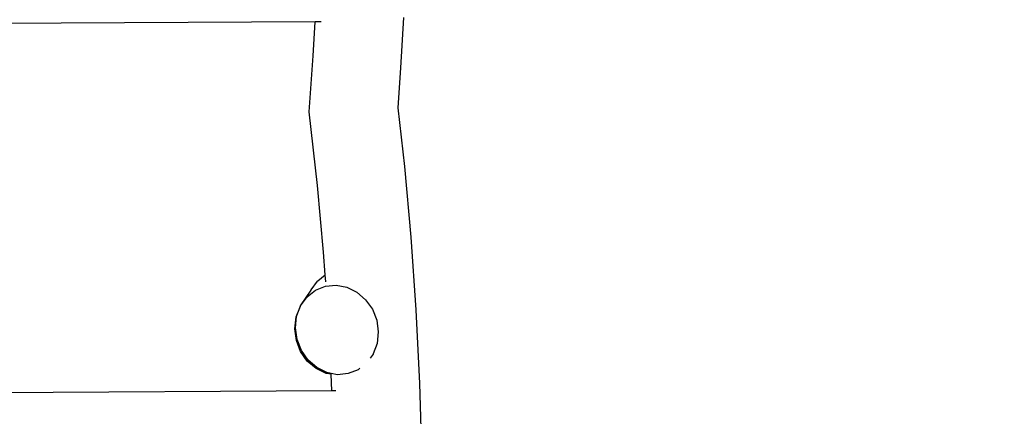
# Model space of a CAD drawing. Units: centimetres. Extents: x -11726 to -1790, y -1149 to 10330.
# Drawn here: x -6067 to -4639, y 4708 to 5283 of the extents above; entities that cross this region are included whole.
import ezdxf

# ---------------------------------------------------------------- set-up
doc = ezdxf.new("R2010")
doc.units = ezdxf.units.CM
doc.layers.add('Размеры', color=1, linetype='Continuous', lineweight=5)
doc.dimstyles.new('размеры Маф', dxfattribs={"dimtxt": 150, "dimasz": 50, "dimexe": 50, "dimexo": 0.0625, "dimgap": 0.09, "dimtad": 1, "dimdec": 0, "dimzin": 0, "dimdsep": 46, "dimtxsty": 'Standard', "dimblk": 'ARCHTICK', "dimcen": 0.09, "dimdle": 50, "dimclrd": 256, "dimclre": 256, "dimclrt": 256, "dimadec": 0, "dimazin": 0, "dimtfac": 1, "dimtdec": 0, "dimtix": 1, "dimtofl": 0, "dimtmove": 0, "dimatfit": 3, "dimfxl": 1, "dimtolj": 1, "dimtzin": 0, "dimlwd": -1, "dimlwe": -1, "dimarcsym": 1})

# ---------------------------------------------------------------- blocks, each defined once
blk = doc.blocks.new('_ArchTick')
at = {"color": 0, "linetype": 'ByBlock', "const_width": 0.15}
blk.add_lwpolyline([(-0.5, -0.5), (0.5, 0.5)], dxfattribs=at)
blk = doc.blocks.new('*D12')
at = {"layer": 'Defpoints', "color": 0, "transparency": 16777216}
for p in [(-5673, 10280.3), (-9331.2, 412.4), (-1840.1, 412.4)]:
    blk.add_point(p, dxfattribs=at)
at = {"layer": 'Размеры', "transparency": 16777216}
for p, q in [((-1840.1, 10330.3), (-1840.1, 362.4)), ((-5672.9, 10280.3), (-1790.1, 10280.3)), ((-9331.1, 412.4), (-1790.1, 412.4))]:
    blk.add_line(p, q, dxfattribs=at)
at = {"layer": 'Размеры', "transparency": 16777216, "xscale": 50, "yscale": 50, "zscale": 50}
for p, rotation in [((-1840.1, 10280.3), 90), ((-1840.1, 412.4), 270)]:
    blk.add_blockref('_ArchTick', p, dxfattribs=dict(at, rotation=rotation))
at = {"layer": 'Размеры', "transparency": 16777216, "insert": (-1915.2, 5346.4), "char_height": 150, "attachment_point": 5, "rotation": 90}
blk.add_mtext('\\A1;9868', dxfattribs=at)
blk = doc.blocks.new('*D13')
at = {"layer": 'Defpoints', "color": 0, "transparency": 16777216}
for p in [(-11676.2, 4930.2), (-3172.8, 4111.7), (-3172.8, -1099.1)]:
    blk.add_point(p, dxfattribs=at)
at = {"layer": 'Размеры', "transparency": 16777216}
for p, q in [((-11676.2, 4930.1), (-11676.2, -1149.1)), ((-3172.8, 4111.7), (-3172.8, -1149.1)), ((-11726.2, -1099.1), (-3122.8, -1099.1))]:
    blk.add_line(p, q, dxfattribs=at)
at = {"layer": 'Размеры', "transparency": 16777216, "xscale": 50, "yscale": 50, "zscale": 50, "rotation": 180}
blk.add_blockref('_ArchTick', (-11676.2, -1099.1), dxfattribs=at)
at = {"layer": 'Размеры', "transparency": 16777216, "xscale": 50, "yscale": 50, "zscale": 50}
blk.add_blockref('_ArchTick', (-3172.8, -1099.1), dxfattribs=at)
at = {"layer": 'Размеры', "transparency": 16777216, "insert": (-7424.5, -1024), "char_height": 150, "attachment_point": 5}
blk.add_mtext('\\A1;8503', dxfattribs=at)
blk = doc.blocks.new('*D14')
at = {"layer": 'Defpoints', "color": 0, "transparency": 16777216}
for p in [(-9708.6, 8147.3), (-5064.9, 4119.9), (-5064.9, -634.3)]:
    blk.add_point(p, dxfattribs=at)
at = {"layer": 'Размеры', "transparency": 16777216}
for p, q in [((-9708.6, 8147.2), (-9708.6, -684.3)), ((-5064.9, 4119.8), (-5064.9, -684.3)), ((-9758.6, -634.3), (-5014.9, -634.3))]:
    blk.add_line(p, q, dxfattribs=at)
at = {"layer": 'Размеры', "transparency": 16777216, "xscale": 50, "yscale": 50, "zscale": 50, "rotation": 180}
blk.add_blockref('_ArchTick', (-9708.6, -634.3), dxfattribs=at)
at = {"layer": 'Размеры', "transparency": 16777216, "xscale": 50, "yscale": 50, "zscale": 50}
blk.add_blockref('_ArchTick', (-5064.9, -634.3), dxfattribs=at)
at = {"layer": 'Размеры', "transparency": 16777216, "insert": (-7386.7, -559.2), "char_height": 150, "attachment_point": 5}
blk.add_mtext('\\A1;4644', dxfattribs=at)
blk = doc.blocks.new('*D15')
at = {"layer": 'Defpoints', "color": 0, "transparency": 16777216}
for p in [(-9486, 8455.7), (-2254.2, 8455.7), (-9399.9, 2433.9)]:
    blk.add_point(p, dxfattribs=at)
at = {"layer": 'Размеры', "transparency": 16777216}
for p, q in [((-2254.2, 2383.9), (-2254.2, 8505.7)), ((-9485.9, 8455.7), (-2204.2, 8455.7)), ((-9399.8, 2433.9), (-2204.2, 2433.9))]:
    blk.add_line(p, q, dxfattribs=at)
at = {"layer": 'Размеры', "transparency": 16777216, "xscale": 50, "yscale": 50, "zscale": 50}
for p, rotation in [((-2254.2, 8455.7), 90), ((-2254.2, 2433.9), 270)]:
    blk.add_blockref('_ArchTick', p, dxfattribs=dict(at, rotation=rotation))
at = {"layer": 'Размеры', "transparency": 16777216, "insert": (-2329.3, 5444.8), "char_height": 150, "attachment_point": 5, "rotation": 90}
blk.add_mtext('\\A1;6022', dxfattribs=at)

msp = doc.modelspace()

# ---------------------------------------------------------------- linework, layer by layer
for p, q in [((-5514.2, 5213.5), (-5510.1, 5286.2)), ((-5638.6, 5280.2), (-7472, 5270.1)), ((-5641.4, 5230.8), (-5638.6, 5280.2)), ((-5630, 5280.2), (-5638.6, 5280.2)), ((-5647.1, 5149.7), (-5641.4, 5230.8)), ((-5518.3, 5155.3), (-5514.2, 5213.5)), ((-5635, 5042.6), (-5647.1, 5149.7)), ((-5508.6, 5070.2), (-5518.3, 5155.3)), ((-5499.3, 4967.7), (-5508.6, 5070.2)), ((-5626.2, 4946), (-5635, 5042.6)), ((-5492, 4862.6), (-5499.3, 4967.7)), ((-5623.9, 4913.2), (-5626.2, 4946)), ((-5644.1, 4891.4), (-5635, 4904)), ((-5634.6, 4904.6), (-5635, 4904)), ((-5634.6, 4904.6), (-5623.9, 4913.2)), ((-5623.2, 4903), (-5623.9, 4913.2)), ((-5659.6, 4868.3), (-5644.5, 4890.8)), ((-5650.3, 4881.3), (-5638, 4891)), ((-5644.9, 4889.3), (-5644.1, 4891.3)), ((-5644.5, 4890.8), (-5644.1, 4891.3)), ((-5644.1, 4891.3), (-5644.1, 4891.4)), ((-5638, 4891), (-5623.6, 4896.8)), ((-5623.6, 4896.8), (-5608.1, 4898.2)), ((-5608.1, 4898.2), (-5592.5, 4895.3)), ((-5592.5, 4895.3), (-5577.9, 4888.1)), ((-5577.9, 4888.1), (-5565.3, 4877.1)), ((-5659.6, 4868.3), (-5650.3, 4881.3)), ((-5565.3, 4877.1), (-5555.5, 4863.2)), ((-5666, 4852), (-5660, 4867.7)), ((-5665.4, 4852.9), (-5659.6, 4868.3)), ((-5660, 4867.7), (-5659.6, 4868.3)), ((-5555.5, 4863.2), (-5549.3, 4847.2)), ((-5486.8, 4755.4), (-5492, 4862.6)), ((-5668, 4835), (-5666, 4852)), ((-5667.1, 4836.2), (-5665.4, 4852.9)), ((-5549.3, 4847.2), (-5547, 4830.3)), ((-5665.8, 4817.9), (-5668, 4835)), ((-5664.8, 4819.3), (-5667.1, 4836.2)), ((-5547, 4830.3), (-5548.7, 4813.6)), ((-5659.6, 4801.8), (-5665.8, 4817.9)), ((-5658.6, 4803.4), (-5664.8, 4819.3)), ((-5649.9, 4787.9), (-5659.6, 4801.8)), ((-5648.8, 4789.4), (-5658.6, 4803.4)), ((-5548.7, 4813.6), (-5554.4, 4798.3)), ((-5637.2, 4777.1), (-5649.9, 4787.9)), ((-5636.2, 4778.5), (-5648.8, 4789.4)), ((-5554.5, 4798.2), (-5558.8, 4792.2)), ((-5554.4, 4798.3), (-5554.5, 4798.2)), ((-5622.4, 4770.1), (-5637.2, 4777.1)), ((-5621.6, 4771.3), (-5636.2, 4778.5)), ((-5576.1, 4775.5), (-5590.5, 4769.8)), ((-5573.5, 4777.6), (-5576.1, 4775.5)), ((-5615.5, 4768.9), (-5622.4, 4770.1)), ((-5615.5, 4770.1), (-5621.6, 4771.3)), ((-5615.5, 4768.9), (-5615.5, 4770.1)), ((-5606, 4768.3), (-5615.5, 4770.1)), ((-5614.3, 4744.8), (-5615.5, 4768.9)), ((-5590.5, 4769.8), (-5606, 4768.3)), ((-5614.3, 4744.8), (-7449.7, 4734.8)), ((-5608.4, 4744.9), (-5614.3, 4744.8)), ((-5484.9, 4690.2), (-5486.8, 4755.4))]:
    msp.add_line(p, q)

# ---------------------------------------------------------------- dimensions: what is measured, and where the dimension line sits
at = {"layer": 'Размеры'}
for base, p1, p2, picture, middle in [((-1840.1, 412.4), (-5673, 10280.3), (-9331.2, 412.4), '*D12', (-1915.2, 5346.4)), ((-2254.2, 8455.7), (-9399.9, 2433.9), (-9486, 8455.7), '*D15', (-2329.3, 5444.8))]:
    dim = msp.add_linear_dim(base=base, p1=p1, p2=p2, angle=90, dimstyle='размеры Маф', dxfattribs=at)
    dim.commit()
    dim.dimension.update_dxf_attribs({"geometry": picture, "text_midpoint": middle})
for base, p1, p2, picture, middle in [((-5064.9, -634.3), (-9708.6, 8147.3), (-5064.9, 4119.9), '*D14', (-7386.7, -559.2)), ((-3172.8, -1099.1), (-11676.2, 4930.2), (-3172.8, 4111.7), '*D13', (-7424.5, -1024))]:
    dim = msp.add_linear_dim(base=base, p1=p1, p2=p2, dimstyle='размеры Маф', dxfattribs=at)
    dim.commit()
    dim.dimension.update_dxf_attribs({"geometry": picture, "text_midpoint": middle})

doc.saveas('drawing.dxf')
